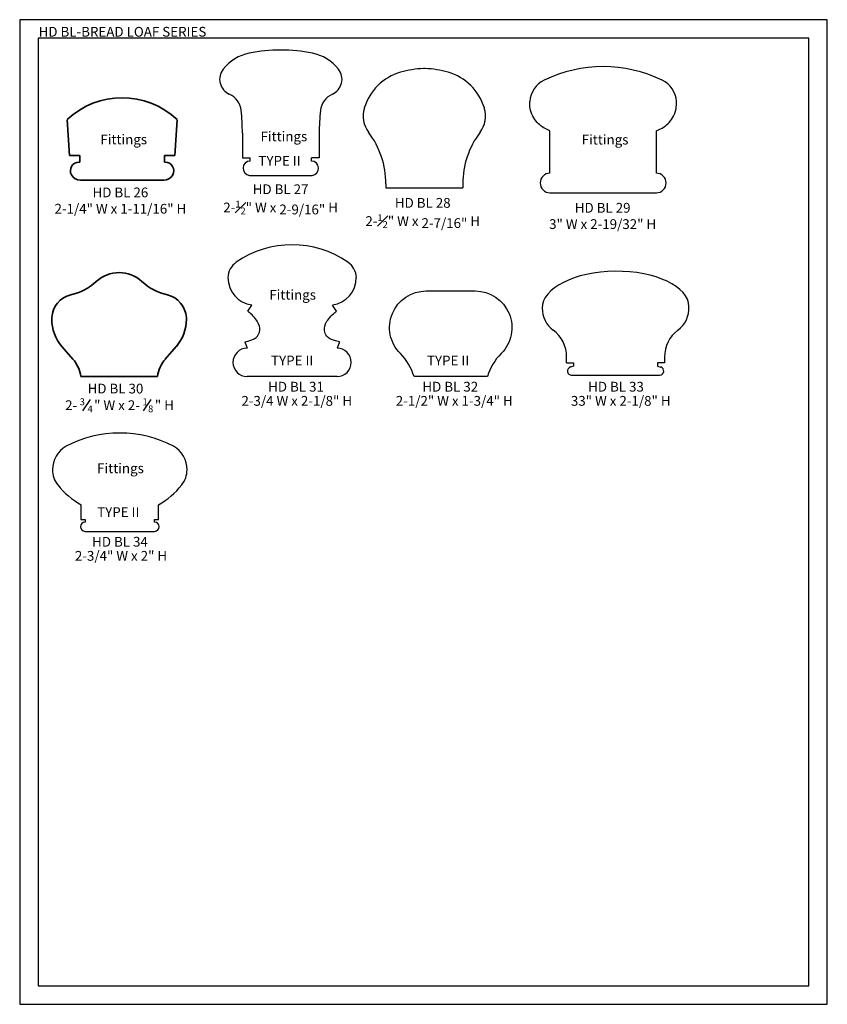
# Model space of a CAD drawing. Extents: x 2730 to 3054, y 3580 to 3682.
# Drawn here: x 2824 to 2841, y 3580 to 3600 of the extents above; entities that cross this region are included whole.
import ezdxf

# ---------------------------------------------------------------- set-up
doc = ezdxf.new("R2010")
doc.units = 0
doc.header["$LTSCALE"] = 8
doc.header["$MEASUREMENT"] = 0
for name, color, linetype in [('1 Heavy Weight', 1, 'CONTINUOUS'), ('Dimensions & Text', 124, 'CONTINUOUS'), ('Rail', 6, 'CONTINUOUS')]:
    doc.layers.add(name, color=color, linetype=linetype)
doc.layers.add('Border for Layout - Non printing', color=246, linetype='CONTINUOUS', plot=False)
doc.styles.get("Standard").update_dxf_attribs({"font": 'arial.ttf'})

# ---------------------------------------------------------------- blocks, each defined once
blk = doc.blocks.new('HD BL 27')
at = {"layer": 'Rail'}
for p, q in [((2828.395, 3598.01), (2828.395, 3597.502)), ((2829.962, 3598.01), (2829.962, 3597.502)), ((2828.395, 3597.502), (2828.55, 3597.502)), ((2828.55, 3597.44), (2828.55, 3597.502)), ((2829.962, 3597.502), (2829.807, 3597.502)), ((2829.807, 3597.44), (2829.807, 3597.502)), ((2828.536, 3597.145), (2829.822, 3597.145))]:
    blk.add_line(p, q, dxfattribs=at)
for centre, radius, start, end in [((2828.708, 3598.76), 0.901, 101.1947, 141.7983), ((2829.179, 3596.381), 3.326, 78.8053, 101.1947), ((2829.649, 3598.76), 0.901, 38.2017, 78.8053), ((2828.262, 3599.111), 0.333, 141.7983, 246.0032), ((2830.096, 3599.111), 0.333, 293.9968, 38.2017), ((2827.959, 3598.43), 0.412, 6.5028, 66.0032), ((2830.399, 3598.43), 0.412, 113.9968, 173.4972), ((2824.228, 3598.005), 4.166, 0.0619, 6.5028), ((2834.129, 3598.005), 4.166, 173.4972, 179.9381), ((2828.554, 3597.292), 0.148, 91.4625, 262.9476), ((2829.803, 3597.292), 0.148, 277.0524, 88.5375)]:
    blk.add_arc(centre, radius, start, end, dxfattribs=at)
at = {"layer": 'Dimensions & Text', "char_height": 0.2, "width": 9.74628}
for s, insert, attachment_point in [('\\A1;{\\fStylus BT|b0|i0|c0|p34;TYPE II}', (2829.152, 3597.446), 5), ('\\A1;{\\fStylus BT|b0|i0|c0|p34;HD BL 27\\P2-\\H0.7x;\\S1#2;\\H1.429x;"\\H0.9997x; W x 2-9\\H1.0003x;/16"\\H0.9997x; H}', (2829.174, 3596.963), 2)]:
    blk.add_mtext(s, dxfattribs=dict(at, insert=insert, attachment_point=attachment_point))

msp = doc.modelspace()

# ---------------------------------------------------------------- linework, layer by layer
at = {"layer": '1 Heavy Weight', "color": 0}
msp.add_lwpolyline([(2824.561, 3580.579), (2840.311, 3580.579), (2840.311, 3599.954), (2824.561, 3599.954)], close=True, dxfattribs=at)
at = {"layer": 'Border for Layout - Non printing'}
msp.add_lwpolyline([(2824.186, 3580.204), (2840.686, 3580.204), (2840.686, 3600.329), (2824.186, 3600.329)], close=True, dxfattribs=at)
at = {"layer": 'Dimensions & Text'}
for p, q in [((2825.475, 3592.335), (2825.635, 3592.564)), ((2826.713, 3592.334), (2826.874, 3592.564))]:
    msp.add_line(p, q, dxfattribs=at)
at = {"layer": 'Rail', "lineweight": 35}
for p, q in [((2825.2, 3597.552), (2825.153, 3598.285)), ((2827.355, 3597.552), (2827.403, 3598.285)), ((2825.2, 3597.552), (2825.414, 3597.552)), ((2825.414, 3597.552), (2825.414, 3597.416)), ((2827.355, 3597.552), (2827.141, 3597.552)), ((2827.141, 3597.552), (2827.141, 3597.416)), ((2825.396, 3597.416), (2825.414, 3597.416)), ((2827.16, 3597.416), (2827.141, 3597.416)), ((2827.128, 3597.047), (2825.43, 3597.047)), ((2825.271, 3593.391), (2825.047, 3593.652)), ((2827.161, 3593.391), (2827.385, 3593.652)), ((2825.435, 3593.035), (2826.998, 3593.035))]:
    msp.add_line(p, q, dxfattribs=at)
at = {"layer": 'Rail'}
for p, q in [((2835.019, 3597.191), (2835.019, 3598.058)), ((2837.193, 3597.191), (2837.193, 3598.058)), ((2831.667, 3596.972), (2831.667, 3596.891)), ((2833.238, 3596.972), (2833.238, 3596.891)), ((2831.667, 3596.891), (2833.238, 3596.891)), ((2835.019, 3596.791), (2837.193, 3596.791)), ((2828.844, 3594.37), (2828.927, 3594.497)), ((2830.658, 3594.37), (2830.575, 3594.497)), ((2828.785, 3593.745), (2828.832, 3593.614)), ((2830.717, 3593.745), (2830.67, 3593.614)), ((2835.36, 3593.312), (2835.36, 3593.434)), ((2837.36, 3593.434), (2837.36, 3593.312)), ((2835.36, 3593.312), (2835.5, 3593.312)), ((2835.5, 3593.249), (2835.436, 3593.23)), ((2835.5, 3593.312), (2835.5, 3593.249)), ((2835.5, 3593.281), (2835.5, 3593.281)), ((2837.36, 3593.312), (2837.219, 3593.312)), ((2837.219, 3593.312), (2837.219, 3593.249)), ((2837.219, 3593.281), (2837.219, 3593.281)), ((2837.219, 3593.249), (2837.283, 3593.23)), ((2830.67, 3593.035), (2828.832, 3593.035)), ((2835.461, 3593.062), (2837.258, 3593.062)), ((2825.438, 3590.414), (2825.438, 3590.116)), ((2827.024, 3590.116), (2827.024, 3590.414)), ((2825.438, 3590.116), (2825.52, 3590.116)), ((2825.52, 3590.116), (2825.52, 3590.059)), ((2826.942, 3590.059), (2826.942, 3590.116)), ((2826.942, 3590.116), (2827.024, 3590.116)), ((2825.52, 3589.871), (2826.942, 3589.871))]:
    msp.add_line(p, q, dxfattribs=at)
msp.add_lwpolyline([(2832.242, 3593.035, 0.125496), (2831.963, 3593.504, -0.668828), (2832.492, 3594.785), (2833.492, 3594.785, -0.668828), (2834.022, 3593.504, 0.125496), (2833.742, 3593.035)], format="xyb", close=True, dxfattribs=at)
for centre, radius, start, end in [((2836.106, 3596.629), 2.741, 63.9376, 116.0624), ((2832.27, 3598.207), 1.091, 106.0871, 163.0531), ((2832.495, 3597.426), 1.904, 91.8262, 106.0871), ((2832.453, 3598.769), 0.56, 88.1738, 91.8262), ((2832.41, 3597.426), 1.904, 73.9129, 88.1738), ((2832.635, 3598.207), 1.091, 16.9469, 73.9129), ((2835.135, 3598.615), 0.531, 116.0624, 175.2185), ((2837.077, 3598.615), 0.531, 4.7815, 63.9376), ((2831.759, 3598.363), 0.556, 163.0531, 216.9798), ((2833.146, 3598.363), 0.556, 323.0202, 16.9469), ((2829.912, 3596.972), 1.755, 0, 36.9798), ((2834.993, 3596.972), 1.755, 143.0202, 180), ((2835.019, 3596.991), 0.2, 90, 270), ((2837.193, 3596.991), 0.2, 270, 90), ((2829.751, 3593.726), 2.002, 55.2322, 124.7678), ((2828.836, 3595.044), 0.398, 124.7678, 178.1207), ((2830.666, 3595.044), 0.398, 1.8793, 55.2322), ((2829.006, 3595.059), 0.567, 180.163, 261.9394), ((2830.496, 3595.059), 0.567, 278.0606, 359.837), ((2835.422, 3594.434), 0.562, 180, 233.1301), ((2837.297, 3594.434), 0.563, 306.8699, 3.1798), ((2834.672, 3593.434), 0.688, 360, 53.1301), ((2838.047, 3593.434), 0.687, 126.8699, 180), ((2828.832, 3593.325), 0.289, 90, 270), ((2830.67, 3593.325), 0.289, 270, 90), ((2835.461, 3593.148), 0.0859, 106.8, 270), ((2837.258, 3593.148), 0.0859, 270, 73.2), ((2826.231, 3589.503), 2.378, 62.5026, 117.4974), ((2825.418, 3591.128), 0.562, 120.5102, 180), ((2827.043, 3591.128), 0.563, 0, 59.4898), ((2825.35, 3591.128), 0.494, 180, 218.6937), ((2827.111, 3591.128), 0.494, 321.3063, 0), ((2826.271, 3591.866), 1.674, 218.6937, 240.1712), ((2826.191, 3591.866), 1.674, 299.8288, 321.3063), ((2825.52, 3589.965), 0.0939, 90, 270), ((2826.942, 3589.965), 0.0939, 270, 90)]:
    msp.add_arc(centre, radius, start, end, dxfattribs=at)
at = {"layer": 'Rail', "lineweight": 35}
for centre, radius, start, end in [((2826.278, 3597.101), 1.634, 46.4771, 133.5229), ((2825.396, 3597.241), 0.175, 90, 208.2268), ((2827.16, 3597.241), 0.175, 331.7732, 90), ((2825.427, 3597.258), 0.211, 208.2268, 270.6184), ((2827.128, 3597.258), 0.211, 269.3816, 331.7732), ((2826.216, 3594.472), 0.688, 47.3417, 132.6583), ((2824.976, 3595.818), 1.141, 282.8514, 312.6583), ((2827.456, 3595.818), 1.141, 227.3417, 257.1486), ((2825.342, 3594.217), 0.5, 102.8514, 177.2035), ((2827.091, 3594.217), 0.5, 2.7965, 77.1486), ((2825.564, 3594.207), 0.722, 177.2035, 180), ((2825.692, 3594.207), 0.851, 180, 220.7115), ((2826.741, 3594.207), 0.851, 319.2885, 0), ((2826.869, 3594.207), 0.722, 0, 2.7965), ((2824.735, 3592.93), 0.708, 8.5908, 40.7115), ((2827.698, 3592.93), 0.708, 139.2885, 171.4092)]:
    msp.add_arc(centre, radius, start, end, dxfattribs=at)
at = {"layer": 'Rail'}
msp.add_ellipse((2836.359, 3594.449), major_axis=(-1.5, -0.016), ratio=0.491906, start_param=3.141593, end_param=6.283185, dxfattribs=at)
for points, knots in [([(2835.019, 3598.058), (2834.98, 3598.075), (2834.894, 3598.11), (2834.78, 3598.2), (2834.679, 3598.322), (2834.619, 3598.467), (2834.606, 3598.584), (2834.605, 3598.645), (2834.606, 3598.659)], [0, 0, 0, 0, 0.1273821, 0.2770632, 0.4297407, 0.5988823, 0.7398766, 0.7809232, 0.7809232, 0.7809232, 0.7809232]), ([(2837.193, 3598.058), (2837.232, 3598.075), (2837.318, 3598.11), (2837.432, 3598.2), (2837.533, 3598.322), (2837.593, 3598.467), (2837.606, 3598.584), (2837.607, 3598.645), (2837.606, 3598.659)], [0, 0, 0, 0, 0.1273821, 0.2770632, 0.4297407, 0.5988823, 0.7398766, 0.7809232, 0.7809232, 0.7809232, 0.7809232]), ([(2828.785, 3593.745), (2829.021, 3593.794), (2829.094, 3593.921), (2829.1, 3594.094), (2828.96, 3594.278), (2828.866, 3594.353), (2828.844, 3594.37)], [0, 0, 0, 0, 0.411901, 0.714625, 0.992843, 1.075449, 1.075449, 1.075449, 1.075449]), ([(2830.717, 3593.745), (2830.481, 3593.794), (2830.408, 3593.921), (2830.402, 3594.094), (2830.542, 3594.278), (2830.636, 3594.353), (2830.658, 3594.37)], [0, 0, 0, 0, 0.411901, 0.714625, 0.992843, 1.075449, 1.075449, 1.075449, 1.075449])]:
    msp.add_open_spline(points, degree=3, knots=knots, dxfattribs=at)

# ---------------------------------------------------------------- block references
msp.add_blockref('HD BL 27', (0.342, 0), dxfattribs=at)

# ---------------------------------------------------------------- texts
at = {"layer": 'Dimensions & Text'}
for s, height, p in [('HD BL-BREAD LOAF SERIES', 0.20006, (2824.572, 3599.982)), ('HD BL 31', 0.2001, (2829.261, 3592.727)), ('HD BL 32', 0.2001, (2832.413, 3592.727)), ('HD BL 33', 0.2001, (2835.799, 3592.727)), ('HD BL 30', 0.2, (2825.573, 3592.689)), ('2-', 0.2, (2825.114, 3592.349)), ('3', 0.14, (2825.412, 3592.449)), ('" W x 2-', 0.2001, (2825.706, 3592.349)), ('1', 0.14, (2826.696, 3592.449)), ('" H', 0.2001, (2826.947, 3592.349)), ('2-3/4 W x 2-1/8" H', 0.20006, (2828.716, 3592.438)), ('2-1/2" W x 1-3/4" H', 0.20006, (2831.869, 3592.438)), ('33" W x 2-1/8" H', 0.20006, (2835.447, 3592.438)), ('4', 0.14, (2825.572, 3592.303)), ('8', 0.14, (2826.809, 3592.305)), ('HD BL 34', 0.2001, (2825.665, 3589.558)), ('2-3/4" W x 2" H', 0.20006, (2825.313, 3589.27))]:
    msp.add_text(s, height=height, dxfattribs=at).set_placement(p)
at = {"layer": 'Dimensions & Text', "char_height": 0.2}
for s, insert, width, attachment_point in [('{\\fStylus BT|b0|i0|c0|p34;Fittings}', (2825.834, 3597.982), 2.0106, 1), ('{\\fStylus BT|b0|i0|c0|p34;Fittings}', (2829.106, 3598.043), 2.0106, 1), ('{\\fStylus BT|b0|i0|c0|p34;Fittings}', (2835.669, 3597.978), 2.0106, 1), ('\\A1;{\\fStylus BT|b0|i0|c0|p34;HD BL 26\\P2-1/4\\H1.0003x;"\\H0.9997x; W x 1-11\\H1.0003x;/16"\\H0.9997x; H}', (2826.243, 3596.898), 9.74628, 2), ('\\A1;{\\fStylus BT|b0|i0|c0|p34;HD BL 28\\P2-\\H0.7x;\\S1#2;\\H1.429x;"\\H0.9997x; W x 2-7\\H1.0003x;/16"\\H0.9997x; H}', (2832.42, 3596.685), 9.74628, 2), ('\\A1;{\\fStylus BT|b0|i0|c0|p34;HD BL 29\\P3\\H1.0003x;"\\H0.9997x; W x 2-19\\H1.0003x;/32"\\H0.9997x; H}', (2836.096, 3596.584), 9.74628, 2), ('{\\fStylus BT|b0|i0|c0|p34;Fittings}', (2829.285, 3594.807), 2.0106, 1), ('\\A1;{\\fStylus BT|b0|i0|c0|p34;TYPE II}', (2829.753, 3593.362), 9.74628, 5), ('\\A1;{\\fStylus BT|b0|i0|c0|p34;TYPE II}', (2832.938, 3593.362), 9.74628, 5), ('{\\fStylus BT|b0|i0|c0|p34;Fittings}', (2825.768, 3591.26), 2.0106, 1), ('\\A1;{\\fStylus BT|b0|i0|c0|p34;TYPE II}', (2826.2, 3590.264), 9.74628, 5)]:
    msp.add_mtext(s, dxfattribs=dict(at, insert=insert, width=width, attachment_point=attachment_point))

doc.saveas('drawing.dxf')
